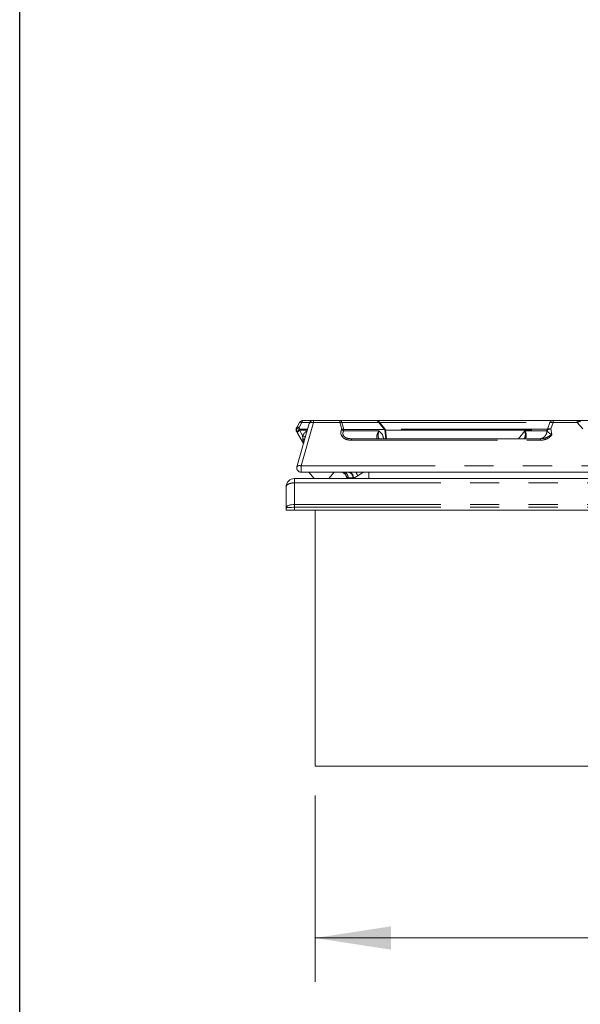
# Model space of a CAD drawing. Units: inches. Extents: x 3 to 85, y 3 to 65.
# Drawn here: x 3 to 10.7, y 16.3 to 29.7 of the extents above; entities that cross this region are included whole.
import ezdxf

# ---------------------------------------------------------------- set-up
doc = ezdxf.new("R2010")
doc.units = ezdxf.units.IN
doc.header["$LTSCALE"] = 8
doc.header["$MEASUREMENT"] = 0
doc.linetypes.add('PHANTOM', pattern=[0.5, 0.25, -0.05, 0.05, -0.05, 0.05, -0.05])
doc.styles.add('SLDTEXTSTYLE1', font='ARIAL.TTF', dxfattribs={"width": 0.948})
doc.dimstyles.new('SLDDIMSTYLE0', dxfattribs={"dimtxt": 0.808919, "dimasz": 1.04, "dimexe": 0, "dimexo": 0.0625, "dimgap": 0.20223, "dimtad": 0, "dimtih": 1, "dimtoh": 1, "dimrnd": 1e-09, "dimzin": 12, "dimdsep": 46, "dimtxsty": 'SLDTEXTSTYLE1', "dimsah": 1, "dimcen": 0.09, "dimadec": 0, "dimazin": 3, "dimtfac": 1, "dimtofl": 0, "dimtmove": 0, "dimatfit": 3, "dimfxl": 0, "dimfrac": 2, "dimtolj": 1, "dimtzin": 12, "dimarcsym": 0})

# ---------------------------------------------------------------- blocks, each defined once
blk = doc.blocks.new('_D')
at = {"color": 7, "linetype": 'Continuous', "lineweight": 0}
for p, q in [((7.041, 19.109), (7.041, 16.558)), ((42.229, 19.109), (42.229, 16.558)), ((7.041, 17.158), (23.106, 17.158)), ((42.229, 17.158), (25.884, 17.158))]:
    blk.add_line(p, q, dxfattribs=at)
for points in [[(7.041, 17.158), (8.081, 16.998), (8.081, 17.318)], [(42.229, 17.158), (41.189, 17.318), (41.189, 16.998)]]:
    blk.add_solid(points, dxfattribs=at)
at = {"color": 7, "linetype": 'Continuous', "lineweight": 0, "insert": (23.106, 17.611), "char_height": 0.8333, "attachment_point": 1, "style": 'SLDTEXTSTYLE1'}
blk.add_mtext('35.19', dxfattribs=at)

msp = doc.modelspace()

# ---------------------------------------------------------------- linework, layer by layer
at = {"color": 7, "linetype": 'Continuous', "lineweight": 30}
msp.add_line((3, 3.024), (3, 65), dxfattribs=at)
at = {"color": 7, "linetype": 'Continuous', "lineweight": 15}
for p, q in [((6.827, 24.207), (6.789, 24.141)), ((6.961, 24.194), (6.793, 23.603)), ((6.878, 24.237), (7.011, 24.237)), ((7.373, 24.237), (7.017, 24.237)), ((7.373, 24.237), (7.874, 24.237)), ((7.988, 24.112), (7.438, 24.112)), ((8.005, 24.107), (7.92, 24.215)), ((7.988, 24.112), (7.995, 24.11)), ((10.626, 24.237), (10.296, 24.237)), ((10.626, 24.237), (11.586, 24.237)), ((6.8, 24.064), (6.789, 24.082)), ((6.882, 23.922), (6.8, 24.064)), ((10.124, 23.987), (7.537, 23.987)), ((7.974, 24.011), (7.963, 24.043)), ((7.986, 23.987), (7.974, 24.011)), ((8.019, 23.987), (8.005, 24.107)), ((8.005, 24.107), (8.005, 24.107)), ((10.128, 23.99), (10.11, 23.987)), ((10.144, 23.989), (10.124, 23.987)), ((6.761, 23.443), (18.572, 23.443)), ((6.85, 23.528), (12.683, 23.528)), ((6.955, 23.528), (7.028, 23.443)), ((7.228, 23.443), (7.301, 23.528)), ((7.472, 23.462), (7.474, 23.443)), ((7.472, 23.459), (7.472, 23.46)), ((7.52, 23.528), (7.52, 23.527)), ((6.643, 23.038), (6.643, 23.325)), ((6.643, 23.038), (6.643, 23.01)), ((6.761, 23.01), (6.643, 23.01)), ((18.572, 23.01), (6.761, 23.01)), ((7.041, 19.509), (7.041, 23.01)), ((42.229, 19.509), (7.041, 19.509))]:
    msp.add_line(p, q, dxfattribs=at)
at = {"color": 8, "linetype": 'PHANTOM', "lineweight": 0}
for p, q in [((6.834, 24.119), (6.821, 24.112)), ((6.828, 24.102), (6.821, 24.112)), ((6.822, 24.141), (6.86, 24.207)), ((6.834, 24.119), (6.822, 24.141)), ((6.94, 24.119), (6.834, 24.119)), ((6.85, 23.617), (7.017, 24.207)), ((6.86, 24.207), (6.969, 24.207)), ((7.017, 24.237), (7.017, 24.207)), ((7.017, 24.207), (7.381, 24.207)), ((7.381, 24.207), (7.405, 24.119)), ((7.405, 24.119), (7.401, 24.111)), ((7.432, 24.113), (7.407, 24.207)), ((7.407, 24.207), (7.913, 24.207)), ((7.431, 24.095), (7.438, 24.112)), ((7.913, 24.207), (7.988, 24.112)), ((7.926, 24.207), (10.25, 24.207)), ((7.995, 24.11), (8.009, 23.987)), ((10.25, 24.207), (10.22, 24.12)), ((10.266, 24.123), (10.296, 24.207)), ((10.281, 24.046), (10.266, 24.123)), ((10.296, 24.207), (10.626, 24.207)), ((10.626, 24.207), (10.703, 24.123)), ((6.828, 24.102), (6.869, 24.029)), ((6.832, 24.103), (6.935, 24.103)), ((6.873, 23.985), (6.869, 24.029)), ((6.932, 24.094), (6.932, 24.094)), ((6.932, 24.094), (6.932, 24.093)), ((6.932, 24.094), (6.932, 24.094)), ((6.932, 24.094), (6.932, 24.093)), ((7.431, 24.095), (7.913, 24.095)), ((7.537, 23.987), (7.537, 23.967)), ((7.963, 24.043), (7.913, 24.095)), ((7.963, 24.043), (7.977, 23.987)), ((7.983, 23.987), (7.974, 24.011)), ((9.912, 24.095), (9.823, 23.987)), ((9.913, 24.092), (9.912, 24.095)), ((9.913, 24.092), (9.913, 24.092)), ((10.213, 24.103), (10.218, 24.107)), ((10.215, 24.095), (10.213, 24.103)), ((7.537, 23.967), (10.124, 23.967)), ((6.85, 23.617), (6.85, 23.528)), ((12.683, 23.617), (6.85, 23.617)), ((6.761, 23.443), (6.761, 23.384)), ((7.556, 23.454), (7.492, 23.454)), ((7.493, 23.443), (7.492, 23.454)), ((7.515, 23.528), (7.515, 23.527)), ((7.556, 23.454), (7.556, 23.443)), ((7.564, 23.454), (7.556, 23.454)), ((7.697, 23.528), (7.624, 23.481)), ((7.777, 23.443), (7.775, 23.528)), ((6.761, 23.384), (6.761, 23.088)), ((6.761, 23.384), (18.572, 23.384)), ((6.761, 23.088), (18.572, 23.088)), ((6.761, 23.049), (18.572, 23.049)), ((6.761, 23.01), (6.761, 23.049))]:
    msp.add_line(p, q, dxfattribs=at)
at = {"color": 8, "linetype": 'PHANTOM', "lineweight": 0, "flags": 128}
msp.add_lwpolyline([(6.821, 24.112), (6.809, 24.1), (6.8, 24.087), (6.797, 24.074), (6.798, 24.07), (6.798, 24.069), (6.798, 24.069), (6.798, 24.069), (6.798, 24.069), (6.798, 24.069), (6.798, 24.069), (6.798, 24.069), (6.798, 24.069), (6.799, 24.066), (6.8, 24.065), (6.8, 24.064), (6.8, 24.064), (6.8, 24.064), (6.8, 24.064), (6.8, 24.064), (6.8, 24.064)], dxfattribs=at)
at = {"color": 7, "linetype": 'Continuous', "lineweight": 15}
for centre, radius, start, end in [((6.84, 24.112), 0.0591, 150, 180), ((6.84, 24.112), 0.0591, 180, 210), ((6.85, 23.587), 0.0591, 164.1991, 270), ((6.761, 23.325), 0.118, 90, 180), ((7.394, 23.45), 0.0787, 7.3125, 89.9632)]:
    msp.add_arc(centre, radius, start, end, dxfattribs=at)
at = {"color": 8, "linetype": 'PHANTOM', "lineweight": 0}
for centre, radius, start, end in [((7.394, 24.15), 0.0587, 77.2238, 102.7762), ((7.383, 24.041), 0.0718, 47.7413, 75.116), ((6.863, 23.914), 0.0715, 59.9535, 82.5021), ((7.434, 23.974), 0.0525, 93.3504, 118.9861), ((7.394, 23.45), 0.0787, 7.3125, 89.9632), ((7.423, 23.46), 0.0689, 354.2123, 79.1721), ((7.488, 23.46), 0.0689, 354.2123, 79.1721)]:
    msp.add_arc(centre, radius, start, end, dxfattribs=at)
at = {"color": 7, "linetype": 'Continuous', "lineweight": 15}
for points, knots in [([(6.789, 24.082), (6.788, 24.086), (6.785, 24.095), (6.79, 24.112), (6.803, 24.129), (6.815, 24.137), (6.822, 24.141)], [0, 0, 0, 0, 0.248365, 0.500005, 0.751637, 1, 1, 1, 1]), ([(6.827, 24.207), (6.83, 24.212), (6.836, 24.22), (6.849, 24.229), (6.863, 24.236), (6.873, 24.236), (6.878, 24.237)], [0, 0, 0, 0, 0.250003, 0.500001, 0.749998, 1, 1, 1, 1]), ([(6.961, 24.194), (6.963, 24.2), (6.968, 24.212), (6.981, 24.226), (6.998, 24.235), (7.011, 24.236), (7.017, 24.237)], [0, 0, 0, 0, 0.2499993, 0.5000026, 0.7499994, 1, 1, 1, 1]), ([(7.432, 24.113), (7.428, 24.115), (7.42, 24.118), (7.41, 24.119), (7.405, 24.119)], [0, 0, 0, 0, 0.497758, 1, 1, 1, 1]), ([(7.438, 24.112), (7.437, 24.112), (7.435, 24.112), (7.433, 24.113), (7.432, 24.113)], [0, 0, 0, 0, 0.523084, 1, 1, 1, 1]), ([(7.883, 24.237), (7.897, 24.237), (8.082, 24.237), (8.414, 24.237), (8.87, 24.237), (9.288, 24.237), (9.668, 24.237), (10.01, 24.237), (10.2, 24.237), (10.296, 24.237)], [0, 0, 0, 0, 0.013841, 0.1782, 0.34256, 0.50692, 0.67128, 0.83564, 1, 1, 1, 1]), ([(7.92, 24.214), (7.917, 24.217), (7.911, 24.224), (7.9, 24.232), (7.891, 24.234), (7.886, 24.235)], [0, 0, 0, 0, 0.307006, 0.684312, 1, 1, 1, 1]), ([(7.995, 24.11), (7.997, 24.109), (8.001, 24.107), (8.004, 24.107), (8.004, 24.107), (8.005, 24.107)], [0, 0, 0, 0, 0.4720628, 0.7334615, 1, 1, 1, 1]), ([(10.668, 24.217), (10.666, 24.22), (10.66, 24.227), (10.646, 24.234), (10.633, 24.236), (10.626, 24.237)], [0, 0, 0, 0, 0.232195, 0.520567, 1, 1, 1, 1]), ([(6.643, 23.038), (6.643, 23.043), (6.645, 23.05), (6.656, 23.062), (6.673, 23.073), (6.696, 23.08), (6.723, 23.087), (6.746, 23.088), (6.761, 23.088)], [0, 0, 0, 0, 0.155375, 0.290767, 0.500791, 0.632298, 0.759504, 1, 1, 1, 1]), ([(6.761, 23.049), (6.746, 23.049), (6.723, 23.049), (6.696, 23.047), (6.673, 23.046), (6.656, 23.043), (6.645, 23.041), (6.643, 23.039), (6.643, 23.038)], [0, 0, 0, 0, 0.24049, 0.367695, 0.499206, 0.70922, 0.844617, 1, 1, 1, 1])]:
    msp.add_open_spline(points, degree=3, knots=knots, dxfattribs=at)
at = {"color": 8, "linetype": 'PHANTOM', "lineweight": 0}
for points, knots in [([(6.822, 24.141), (6.818, 24.143), (6.81, 24.146), (6.8, 24.146), (6.793, 24.145), (6.79, 24.143), (6.789, 24.141)], [0, 0, 0, 0, 0.244976, 0.496307, 0.738032, 1, 1, 1, 1]), ([(6.827, 24.207), (6.828, 24.208), (6.831, 24.211), (6.838, 24.212), (6.848, 24.211), (6.856, 24.209), (6.86, 24.207)], [0, 0, 0, 0, 0.248686, 0.500171, 0.75151, 1, 1, 1, 1]), ([(6.834, 24.119), (6.834, 24.117), (6.833, 24.112), (6.833, 24.106), (6.832, 24.103)], [0, 0, 0, 0, 0.499982, 1, 1, 1, 1]), ([(6.878, 24.237), (6.877, 24.236), (6.873, 24.236), (6.867, 24.229), (6.863, 24.22), (6.861, 24.212), (6.86, 24.207)], [0, 0, 0, 0, 0.250002, 0.499995, 0.749999, 1, 1, 1, 1]), ([(7.017, 24.207), (7.011, 24.208), (6.997, 24.211), (6.979, 24.209), (6.966, 24.203), (6.962, 24.197), (6.961, 24.194)], [0, 0, 0, 0, 0.25, 0.500002, 0.750003, 1, 1, 1, 1]), ([(7.381, 24.207), (7.381, 24.211), (7.38, 24.22), (7.378, 24.229), (7.376, 24.235), (7.374, 24.236), (7.373, 24.237)], [0, 0, 0, 0, 0.238171, 0.49883, 0.708468, 1, 1, 1, 1]), ([(7.407, 24.207), (7.405, 24.211), (7.401, 24.22), (7.394, 24.229), (7.384, 24.235), (7.377, 24.236), (7.373, 24.237)], [0, 0, 0, 0, 0.238186, 0.49883, 0.708496, 1, 1, 1, 1]), ([(7.401, 24.111), (7.397, 24.095), (7.391, 24.071), (7.397, 24.04), (7.404, 24.026), (7.408, 24.02)], [0, 0, 0, 0, 0.524797, 0.76606, 1, 1, 1, 1]), ([(7.913, 24.207), (7.911, 24.211), (7.909, 24.215), (7.904, 24.222), (7.898, 24.228), (7.887, 24.235), (7.879, 24.236), (7.874, 24.237)], [0, 0, 0, 0, 0.2098991, 0.2575649, 0.4437726, 0.7062288, 1, 1, 1, 1]), ([(7.92, 24.214), (7.92, 24.214), (7.92, 24.213), (7.915, 24.209), (7.913, 24.207)], [0, 0, 0, 0, 0.5, 1, 1, 1, 1]), ([(10.218, 24.119), (10.197, 24.119), (10.148, 24.119), (10.06, 24.119), (9.966, 24.119), (9.876, 24.119), (9.795, 24.119), (9.703, 24.119), (9.601, 24.119), (9.466, 24.119), (9.305, 24.119), (9.158, 24.119), (9.062, 24.119), (9.018, 24.119), (8.975, 24.119), (8.931, 24.119), (8.888, 24.119), (8.845, 24.119), (8.807, 24.119), (8.768, 24.119), (8.687, 24.119), (8.568, 24.119), (8.428, 24.119), (8.307, 24.119), (8.186, 24.119), (8.081, 24.119), (8.013, 24.119), (7.995, 24.119)], [0, 0, 0, 0, 0.040164, 0.093645, 0.160442, 0.203634, 0.241773, 0.289717, 0.347468, 0.394354, 0.484145, 0.569727, 0.588362, 0.606786, 0.624997, 0.642996, 0.660783, 0.678358, 0.695721, 0.706951, 0.72518, 0.792097, 0.847198, 0.885148, 0.927881, 0.980722, 1, 1, 1, 1]), ([(10.218, 24.119), (10.216, 24.117), (10.214, 24.112), (10.213, 24.106), (10.213, 24.103)], [0, 0, 0, 0, 0.500025, 1, 1, 1, 1]), ([(10.218, 24.107), (10.222, 24.11), (10.228, 24.113), (10.236, 24.116), (10.238, 24.117), (10.239, 24.117), (10.24, 24.117), (10.241, 24.117), (10.245, 24.119), (10.252, 24.12), (10.26, 24.122), (10.264, 24.122), (10.265, 24.123), (10.266, 24.123), (10.266, 24.123), (10.266, 24.123), (10.266, 24.123), (10.266, 24.123), (10.266, 24.123), (10.266, 24.123), (10.266, 24.123)], [0, 0, 0, 0, 0.333103, 0.436722, 0.498613, 0.499132, 0.50347, 0.515762, 0.56281, 0.748623, 0.930161, 0.978247, 0.987108, 0.992238, 0.992269, 0.99243, 0.994734, 0.994972, 0.99683, 1, 1, 1, 1]), ([(10.22, 24.12), (10.219, 24.118), (10.218, 24.114), (10.218, 24.109), (10.218, 24.107)], [0, 0, 0, 0, 0.5000042, 1, 1, 1, 1]), ([(10.22, 24.12), (10.219, 24.12), (10.218, 24.119), (10.218, 24.119), (10.218, 24.119)], [0, 0, 0, 0, 0.4868773, 1, 1, 1, 1]), ([(10.22, 24.12), (10.222, 24.121), (10.228, 24.123), (10.239, 24.124), (10.25, 24.124), (10.259, 24.123), (10.264, 24.123), (10.266, 24.123)], [0, 0, 0, 0, 0.2102193, 0.4992324, 0.7483095, 0.8753822, 1, 1, 1, 1]), ([(10.296, 24.237), (10.291, 24.236), (10.282, 24.236), (10.269, 24.229), (10.258, 24.22), (10.253, 24.212), (10.25, 24.207)], [0, 0, 0, 0, 0.250003, 0.499997, 0.749996, 1, 1, 1, 1]), ([(10.296, 24.207), (10.291, 24.208), (10.282, 24.21), (10.271, 24.211), (10.259, 24.21), (10.254, 24.208), (10.25, 24.207)], [0, 0, 0, 0, 0.24956, 0.50006, 0.707755, 1, 1, 1, 1]), ([(10.296, 24.237), (10.296, 24.236), (10.296, 24.236), (10.296, 24.229), (10.296, 24.22), (10.296, 24.212), (10.296, 24.207)], [0, 0, 0, 0, 0.250003, 0.500002, 0.750002, 1, 1, 1, 1]), ([(10.626, 24.207), (10.626, 24.212), (10.626, 24.22), (10.626, 24.229), (10.626, 24.236), (10.626, 24.236), (10.626, 24.237)], [0, 0, 0, 0, 0.249998, 0.499998, 0.749997, 1, 1, 1, 1]), ([(10.626, 24.207), (10.631, 24.211), (10.64, 24.216), (10.65, 24.22), (10.659, 24.222), (10.666, 24.221), (10.668, 24.218), (10.669, 24.218)], [0, 0, 0, 0, 0.301483, 0.437757, 0.632255, 0.880403, 1, 1, 1, 1]), ([(6.8, 24.064), (6.799, 24.066), (6.798, 24.07), (6.804, 24.079), (6.813, 24.091), (6.823, 24.098), (6.828, 24.102)], [0, 0, 0, 0, 0.25066, 0.500439, 0.749679, 1, 1, 1, 1]), ([(6.828, 24.102), (6.829, 24.102), (6.83, 24.103), (6.832, 24.103), (6.832, 24.103)], [0, 0, 0, 0, 0.5007334, 1, 1, 1, 1]), ([(6.932, 24.094), (6.928, 24.092), (6.922, 24.088), (6.91, 24.079), (6.89, 24.062), (6.878, 24.042), (6.869, 24.029)], [0, 0, 0, 0, 0.126534, 0.252304, 0.501904, 1, 1, 1, 1]), ([(6.908, 24.004), (6.906, 24.005), (6.903, 24.008), (6.894, 24.014), (6.883, 24.021), (6.874, 24.026), (6.869, 24.029)], [0, 0, 0, 0, 0.246993, 0.5, 0.753012, 1, 1, 1, 1]), ([(6.873, 23.985), (6.877, 23.967), (6.881, 23.947), (6.885, 23.929), (6.885, 23.927)], [0, 0, 0, 0, 0.8759307, 1, 1, 1, 1]), ([(7.408, 24.02), (7.415, 24.012), (7.428, 23.996), (7.459, 23.979), (7.496, 23.969), (7.523, 23.968), (7.537, 23.967)], [0, 0, 0, 0, 0.222157, 0.461454, 0.721731, 1, 1, 1, 1]), ([(7.431, 24.026), (7.428, 24.031), (7.422, 24.042), (7.419, 24.066), (7.426, 24.083), (7.431, 24.095)], [0, 0, 0, 0, 0.222525, 0.459424, 1, 1, 1, 1]), ([(7.537, 23.987), (7.525, 23.987), (7.502, 23.988), (7.472, 23.996), (7.446, 24.008), (7.436, 24.021), (7.431, 24.026)], [0, 0, 0, 0, 0.3046203, 0.559416, 0.7910246, 1, 1, 1, 1]), ([(7.913, 24.095), (7.906, 24.081), (7.891, 24.053), (7.882, 24.017), (7.884, 24.003), (7.885, 23.996)], [0, 0, 0, 0, 0.333688, 0.666862, 1, 1, 1, 1]), ([(7.914, 23.987), (7.911, 23.992), (7.904, 24.004), (7.901, 24.044), (7.909, 24.078), (7.913, 24.095)], [0, 0, 0, 0, 0.233174, 0.616119, 1, 1, 1, 1]), ([(8.005, 24.103), (8.12, 24.103), (8.397, 24.103), (8.8, 24.103), (9.216, 24.103), (9.591, 24.103), (9.93, 24.103), (10.119, 24.103), (10.213, 24.103)], [0, 0, 0, 0, 0.123967, 0.299394, 0.473783, 0.648453, 0.824224, 1, 1, 1, 1]), ([(9.898, 23.99), (9.902, 23.993), (9.912, 24.005), (9.92, 24.042), (9.915, 24.075), (9.913, 24.092)], [0, 0, 0, 0, 0.182281, 0.590017, 1, 1, 1, 1]), ([(9.913, 24.092), (9.919, 24.078), (9.93, 24.051), (9.931, 24.017), (9.921, 23.992), (9.908, 23.989), (9.902, 23.987)], [0, 0, 0, 0, 0.255035, 0.507904, 0.756492, 1, 1, 1, 1]), ([(10.215, 24.095), (10.203, 24.094), (10.179, 24.094), (10.138, 24.094), (10.095, 24.094), (10.05, 24.094), (10.002, 24.094), (9.956, 24.095), (9.924, 24.095), (9.912, 24.095)], [0, 0, 0, 0, 0.122148, 0.262216, 0.420207, 0.562731, 0.709432, 0.881928, 1, 1, 1, 1]), ([(10.124, 23.967), (10.14, 23.968), (10.172, 23.97), (10.217, 23.986), (10.249, 24.006), (10.271, 24.027), (10.278, 24.04), (10.281, 24.046)], [0, 0, 0, 0, 0.249048, 0.49852, 0.747981, 0.873933, 1, 1, 1, 1]), ([(10.124, 23.987), (10.124, 23.987), (10.124, 23.986), (10.124, 23.982), (10.124, 23.976), (10.124, 23.97), (10.124, 23.967)], [0, 0, 0, 0, 0.250005, 0.500004, 0.750012, 1, 1, 1, 1]), ([(10.215, 24.095), (10.212, 24.081), (10.207, 24.052), (10.183, 24.016), (10.154, 23.994), (10.134, 23.991), (10.128, 23.99)], [0, 0, 0, 0, 0.273041, 0.565971, 0.858901, 1, 1, 1, 1]), ([(10.281, 24.046), (10.257, 24.029), (10.22, 24.006), (10.171, 23.991), (10.15, 23.989), (10.144, 23.989)], [0, 0, 0, 0, 0.5939517, 0.8646912, 1, 1, 1, 1]), ([(10.281, 24.046), (10.275, 24.048), (10.26, 24.054), (10.235, 24.07), (10.223, 24.085), (10.215, 24.095)], [0, 0, 0, 0, 0.2066637, 0.4494126, 1, 1, 1, 1]), ([(6.85, 23.617), (6.843, 23.618), (6.83, 23.62), (6.812, 23.618), (6.798, 23.613), (6.795, 23.606), (6.793, 23.603)], [0, 0, 0, 0, 0.250002, 0.500002, 0.749997, 1, 1, 1, 1]), ([(7.492, 23.454), (7.486, 23.455), (7.475, 23.457), (7.473, 23.459), (7.472, 23.459)], [0, 0, 0, 0, 0.504207, 1, 1, 1, 1]), ([(7.52, 23.526), (7.523, 23.525), (7.534, 23.523), (7.549, 23.508), (7.561, 23.483), (7.563, 23.463), (7.564, 23.454)], [0, 0, 0, 0, 0.1457, 0.437382, 0.729062, 1, 1, 1, 1]), ([(7.624, 23.481), (7.614, 23.474), (7.599, 23.464), (7.579, 23.455), (7.569, 23.454), (7.564, 23.454)], [0, 0, 0, 0, 0.50576, 0.759418, 1, 1, 1, 1]), ([(7.597, 23.528), (7.601, 23.524), (7.608, 23.515), (7.617, 23.499), (7.622, 23.487), (7.624, 23.481)], [0, 0, 0, 0, 0.320347, 0.665198, 1, 1, 1, 1]), ([(6.643, 23.325), (6.645, 23.332), (6.648, 23.348), (6.672, 23.365), (6.696, 23.375), (6.724, 23.382), (6.746, 23.383), (6.761, 23.384)], [0, 0, 0, 0, 0.249664, 0.499333, 0.639738, 0.760218, 1, 1, 1, 1]), ([(6.761, 23.049), (6.761, 23.056), (6.761, 23.07), (6.761, 23.082), (6.761, 23.088)], [0, 0, 0, 0, 0.500001, 1, 1, 1, 1])]:
    msp.add_open_spline(points, degree=3, knots=knots, dxfattribs=at)

# ---------------------------------------------------------------- dimensions: what is measured, and where the dimension line sits
at = {"color": 7, "linetype": 'Continuous', "lineweight": 0}
dim = msp.add_linear_dim(base=(42.229, 17.158), p1=(7.041, 19.509), p2=(42.229, 19.509), dimstyle='SLDDIMSTYLE0', dxfattribs=at)
dim.commit()
dim.dimension.update_dxf_attribs({"geometry": '_D', "text_midpoint": (24.495, 17.158), "dimtype": 160})

doc.saveas('drawing.dxf')
